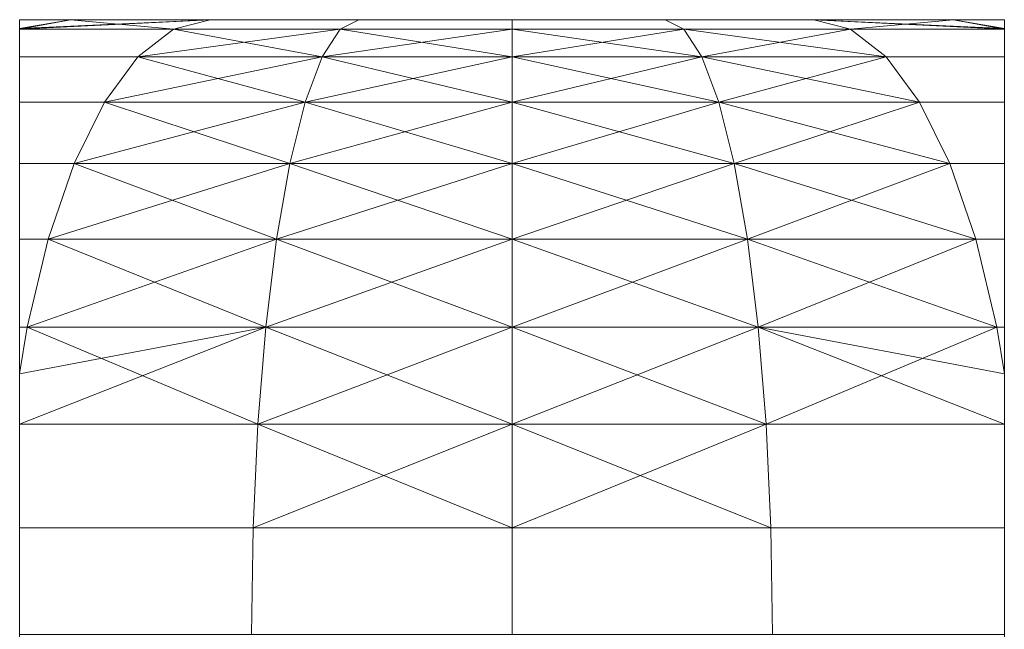
# Model space of a CAD drawing. Units: millimetres. Extents: x -24 to 584, y -800 to 2450.
# Drawn here: x 552 to 568, y 2440 to 2450 of the extents above; entities that cross this region are included whole.
import ezdxf

# ---------------------------------------------------------------- set-up
doc = ezdxf.new("R2010")
doc.units = ezdxf.units.MM
doc.layers.add('MLT', color=4, linetype='Continuous', lineweight=35)

msp = doc.modelspace()

# ---------------------------------------------------------------- meshes
at = {"layer": 'MLT', "color": 2, "lineweight": 18}
mesh = msp.add_polyface(dxfattribs=at)
corners = [(551.992, 2450.006, 11.859), (552.819, 2450.006, 12.438), (555.088, 2450.006, 13.496), (555.088, 2450.006, -13.496), (552.819, 2450.006, -12.438), (551.992, 2450.006, -11.859), (551.992, 2449.862, -13.869), (554.492, 2449.854, -15.134), (551.992, 2449.854, -13.968), (551.992, 2449.862, 13.869), (551.992, 2449.854, 13.968), (554.492, 2449.854, 15.134), (551.992, 2445.006, -21.608), (551.992, 2446.434, 20.505), (551.992, 2446.434, -20.505), (551.992, 2447.666, 19.145), (551.992, 2447.666, -19.145), (551.992, 2448.666, 17.569), (551.992, 2448.666, -17.569), (551.992, 2449.403, 15.826), (551.992, 2449.403, -15.826), (552.458, 2446.434, -20.722), (552.115, 2445.006, -21.665), (552.881, 2447.666, -19.559), (553.371, 2448.666, -18.212), (553.914, 2449.403, -16.722), (551.992, 2445.006, 21.608), (552.115, 2445.006, 21.665), (552.458, 2446.434, 20.722), (552.881, 2447.666, 19.559), (553.371, 2448.666, 18.212), (553.914, 2449.403, 16.722), (556.171, 2446.434, -21.716), (556.386, 2447.666, -20.498), (556.635, 2448.666, -19.086), (555.997, 2445.006, 22.705), (556.171, 2446.434, 21.716), (556.386, 2447.666, 20.498), (556.635, 2448.666, 19.086)]
mesh.append_faces([[corners[k] for k in face] for face in [(4, 6, 5), (9, 1, 0), (21, 22, 12, 14), (23, 21, 14, 16), (24, 23, 16, 18), (25, 24, 18, 20), (7, 25, 20, 8), (26, 27, 28, 13), (13, 28, 29, 15), (15, 29, 30, 17), (17, 30, 31, 19), (19, 31, 11, 10)]], dxfattribs={"color": 2})
mesh.append_faces([[corners[k] for k in face] for face in [(0, 4, 5), (3, 6, 4), (1, 11, 2), (6, 0, 5)]], dxfattribs={"vtx0": -1, "color": 2})
mesh.append_faces([[corners[k] for k in face] for face in [(12, 13, 14), (14, 15, 16), (16, 17, 18), (18, 19, 20), (20, 10, 8), (8, 9, 6)]], dxfattribs={"vtx0": -1, "vtx1": -1, "color": 2})
mesh.append_faces([[corners[k] for k in face] for face in [(0, 3, 4), (3, 8, 6), (1, 10, 11), (14, 13, 15), (16, 15, 17), (18, 17, 19), (20, 19, 10), (8, 10, 9), (6, 9, 0)]], dxfattribs={"vtx0": -1, "vtx2": -1, "color": 2})
mesh.append_faces([[corners[k] for k in face] for face in [(21, 32, 22), (23, 33, 21), (24, 34, 23)]], dxfattribs={"vtx1": -1, "color": 2})
mesh.append_faces([[corners[k] for k in face] for face in [(0, 1, 2), (3, 7, 8), (1, 9, 10), (28, 27, 35), (29, 28, 36), (30, 29, 37), (31, 30, 38)]], dxfattribs={"vtx2": -1, "color": 2})
mesh = msp.add_polyface(dxfattribs=at)
corners = [(551.992, 2450.006, 11.859), (555.088, 2450.006, 13.496), (557.506, 2450.006, 14.144), (560, 2450.006, 14.362), (562.494, 2450.006, 14.144), (562.494, 2450.006, -14.144), (560, 2450.006, -14.362), (557.506, 2450.006, -14.144), (555.088, 2450.006, -13.496), (557.203, 2449.854, -15.86), (554.492, 2449.854, -15.134), (560, 2449.854, -16.105), (557.203, 2449.854, 15.86), (560, 2449.854, 16.105), (554.492, 2449.854, 15.134), (556.171, 2446.434, -21.716), (555.997, 2445.006, -22.705), (552.115, 2445.006, -21.665), (556.386, 2447.666, -20.498), (552.458, 2446.434, -20.722), (556.635, 2448.666, -19.086), (552.881, 2447.666, -19.559), (556.91, 2449.403, -17.525), (553.371, 2448.666, -18.212), (553.914, 2449.403, -16.722), (560, 2446.434, -22.052), (560, 2445.006, -23.055), (560, 2447.666, -20.814), (560, 2448.666, -19.381), (560, 2449.403, -17.795), (556.171, 2446.434, 21.716), (555.997, 2445.006, 22.705), (560, 2445.006, 23.055), (560, 2446.434, 22.052), (556.386, 2447.666, 20.498), (560, 2447.666, 20.814), (556.635, 2448.666, 19.086), (560, 2448.666, 19.381), (556.91, 2449.403, 17.525), (560, 2449.403, 17.795), (552.458, 2446.434, 20.722), (552.881, 2447.666, 19.559), (553.371, 2448.666, 18.212), (553.914, 2449.403, 16.722)]
mesh.append_faces([[corners[k] for k in face] for face in [(7, 9, 10, 8), (6, 11, 9, 7), (2, 12, 13, 3), (1, 14, 12, 2)]], dxfattribs={"color": 2})
mesh.append_faces([[corners[k] for k in face] for face in [(0, 1, 2), (0, 2, 3), (0, 3, 4), (0, 5, 6), (0, 6, 7), (0, 7, 8)]], dxfattribs={"vtx0": -1, "vtx2": -1, "color": 2})
mesh.append_faces([[corners[k] for k in face] for face in [(24, 22, 23), (10, 9, 24), (15, 25, 16), (18, 27, 15), (20, 28, 18), (22, 29, 20), (9, 11, 22), (33, 30, 32), (35, 34, 33), (37, 36, 35), (39, 38, 37), (30, 40, 31), (34, 41, 30), (36, 42, 34), (38, 43, 36), (12, 14, 38)]], dxfattribs={"vtx1": -1, "color": 2})
mesh.append_faces([[corners[k] for k in face] for face in [(15, 16, 17), (18, 15, 19), (20, 18, 21), (22, 20, 23), (9, 22, 24), (25, 26, 16), (27, 25, 15), (28, 27, 18), (29, 28, 20), (11, 29, 22), (30, 31, 32), (34, 30, 33), (36, 34, 35), (38, 36, 37), (12, 38, 39), (14, 43, 38)]], dxfattribs={"vtx2": -1, "color": 2})
mesh = msp.add_polyface(dxfattribs=at)
corners = [(551.992, 2450.006, 11.859), (562.494, 2450.006, 14.144), (564.912, 2450.006, 13.496), (567.181, 2450.006, 12.438), (568.008, 2450.006, 11.859), (568.008, 2450.006, -11.859), (567.181, 2450.006, -12.438), (564.912, 2450.006, -13.496), (562.494, 2450.006, -14.144), (562.797, 2449.854, -15.86), (560, 2449.854, -16.105), (560, 2450.006, -14.362), (565.508, 2449.854, -15.134), (562.797, 2449.854, 15.86), (565.508, 2449.854, 15.134), (560, 2450.006, 14.362), (560, 2449.854, 16.105), (563.829, 2446.434, -21.716), (564.003, 2445.006, -22.705), (560, 2445.006, -23.055), (560, 2446.434, -22.052), (563.614, 2447.666, -20.498), (560, 2447.666, -20.814), (563.365, 2448.666, -19.086), (560, 2448.666, -19.381), (563.09, 2449.403, -17.525), (560, 2449.403, -17.795), (567.119, 2447.666, -19.559), (566.629, 2448.666, -18.212), (566.086, 2449.403, -16.722), (563.365, 2448.666, 19.086), (563.614, 2447.666, 20.498), (567.119, 2447.666, 19.559), (563.09, 2449.403, 17.525), (566.629, 2448.666, 18.212), (566.086, 2449.403, 16.722), (560, 2446.434, 22.052), (560, 2445.006, 23.055), (564.003, 2445.006, 22.705), (563.829, 2446.434, 21.716), (560, 2447.666, 20.814), (560, 2448.666, 19.381), (560, 2449.403, 17.795), (557.203, 2449.854, 15.86)]
mesh.append_faces([[corners[k] for k in face] for face in [(8, 9, 10, 11), (7, 12, 9, 8), (1, 13, 14, 2), (15, 16, 13, 1)]], dxfattribs={"color": 2})
mesh.append_faces([[corners[k] for k in face] for face in [(0, 1, 2), (0, 2, 3), (0, 3, 4), (0, 4, 5), (0, 5, 6), (0, 6, 7), (0, 7, 8)]], dxfattribs={"vtx0": -1, "vtx2": -1, "color": 2})
mesh.append_faces([[corners[k] for k in face] for face in [(20, 17, 19), (22, 21, 20), (24, 23, 22), (26, 25, 24), (10, 9, 26), (21, 27, 17), (23, 28, 21), (25, 29, 23), (9, 12, 25), (14, 13, 35), (39, 36, 38), (31, 40, 39), (30, 41, 31), (33, 42, 30), (13, 16, 33), (16, 43, 42)]], dxfattribs={"vtx1": -1, "color": 2})
mesh.append_faces([[corners[k] for k in face] for face in [(17, 18, 19), (21, 17, 20), (23, 21, 22), (25, 23, 24), (9, 25, 26), (12, 29, 25), (30, 31, 32), (33, 30, 34), (13, 33, 35), (36, 37, 38), (40, 36, 39), (41, 40, 31), (42, 41, 30), (16, 42, 33)]], dxfattribs={"vtx2": -1, "color": 2})
mesh = msp.add_polyface(dxfattribs=at)
corners = [(551.992, 2450.006, 319.859), (552.819, 2450.006, 320.438), (555.088, 2450.006, 321.496), (555.088, 2450.006, 294.504), (552.819, 2450.006, 295.562), (551.992, 2450.006, 296.141), (551.992, 2449.862, 294.131), (554.492, 2449.854, 292.866), (551.992, 2449.854, 294.032), (551.992, 2449.862, 321.869), (551.992, 2449.854, 321.968), (554.492, 2449.854, 323.134), (551.992, 2445.006, 286.392), (551.992, 2446.434, 328.505), (551.992, 2446.434, 287.495), (551.992, 2447.666, 327.145), (551.992, 2447.666, 288.855), (551.992, 2448.666, 325.569), (551.992, 2448.666, 290.431), (551.992, 2449.403, 323.826), (551.992, 2449.403, 292.174), (552.458, 2446.434, 287.278), (552.115, 2445.006, 286.335), (552.881, 2447.666, 288.441), (553.371, 2448.666, 289.788), (553.914, 2449.403, 291.278), (551.992, 2445.006, 329.608), (552.115, 2445.006, 329.665), (552.458, 2446.434, 328.722), (552.881, 2447.666, 327.559), (553.371, 2448.666, 326.212), (553.914, 2449.403, 324.722), (556.171, 2446.434, 286.284), (556.386, 2447.666, 287.502), (556.635, 2448.666, 288.914), (555.997, 2445.006, 330.705), (556.171, 2446.434, 329.716), (556.386, 2447.666, 328.498), (556.635, 2448.666, 327.086)]
mesh.append_faces([[corners[k] for k in face] for face in [(4, 6, 5), (9, 1, 0), (21, 22, 12, 14), (23, 21, 14, 16), (24, 23, 16, 18), (25, 24, 18, 20), (7, 25, 20, 8), (26, 27, 28, 13), (13, 28, 29, 15), (15, 29, 30, 17), (17, 30, 31, 19), (19, 31, 11, 10)]], dxfattribs={"color": 2})
mesh.append_faces([[corners[k] for k in face] for face in [(0, 4, 5), (3, 6, 4), (1, 11, 2), (6, 0, 5)]], dxfattribs={"vtx0": -1, "color": 2})
mesh.append_faces([[corners[k] for k in face] for face in [(12, 13, 14), (14, 15, 16), (16, 17, 18), (18, 19, 20), (20, 10, 8), (8, 9, 6)]], dxfattribs={"vtx0": -1, "vtx1": -1, "color": 2})
mesh.append_faces([[corners[k] for k in face] for face in [(0, 3, 4), (3, 8, 6), (1, 10, 11), (14, 13, 15), (16, 15, 17), (18, 17, 19), (20, 19, 10), (8, 10, 9), (6, 9, 0)]], dxfattribs={"vtx0": -1, "vtx2": -1, "color": 2})
mesh.append_faces([[corners[k] for k in face] for face in [(21, 32, 22), (23, 33, 21), (24, 34, 23)]], dxfattribs={"vtx1": -1, "color": 2})
mesh.append_faces([[corners[k] for k in face] for face in [(0, 1, 2), (3, 7, 8), (1, 9, 10), (28, 27, 35), (29, 28, 36), (30, 29, 37), (31, 30, 38)]], dxfattribs={"vtx2": -1, "color": 2})
mesh = msp.add_polyface(dxfattribs=at)
corners = [(551.992, 2450.006, 319.859), (555.088, 2450.006, 321.496), (557.506, 2450.006, 322.144), (560, 2450.006, 322.362), (562.494, 2450.006, 322.144), (562.494, 2450.006, 293.856), (560, 2450.006, 293.638), (557.506, 2450.006, 293.856), (555.088, 2450.006, 294.504), (557.203, 2449.854, 292.14), (554.492, 2449.854, 292.866), (560, 2449.854, 291.895), (557.203, 2449.854, 323.86), (560, 2449.854, 324.105), (554.492, 2449.854, 323.134), (556.171, 2446.434, 286.284), (555.997, 2445.006, 285.295), (552.115, 2445.006, 286.335), (556.386, 2447.666, 287.502), (552.458, 2446.434, 287.278), (556.635, 2448.666, 288.914), (552.881, 2447.666, 288.441), (556.91, 2449.403, 290.475), (553.371, 2448.666, 289.788), (553.914, 2449.403, 291.278), (560, 2446.434, 285.948), (560, 2445.006, 284.945), (560, 2447.666, 287.186), (560, 2448.666, 288.619), (560, 2449.403, 290.205), (556.171, 2446.434, 329.716), (555.997, 2445.006, 330.705), (560, 2445.006, 331.055), (560, 2446.434, 330.052), (556.386, 2447.666, 328.498), (560, 2447.666, 328.814), (556.635, 2448.666, 327.086), (560, 2448.666, 327.381), (556.91, 2449.403, 325.525), (560, 2449.403, 325.795), (552.458, 2446.434, 328.722), (552.881, 2447.666, 327.559), (553.371, 2448.666, 326.212), (553.914, 2449.403, 324.722)]
mesh.append_faces([[corners[k] for k in face] for face in [(7, 9, 10, 8), (6, 11, 9, 7), (2, 12, 13, 3), (1, 14, 12, 2)]], dxfattribs={"color": 2})
mesh.append_faces([[corners[k] for k in face] for face in [(0, 1, 2), (0, 2, 3), (0, 3, 4), (0, 5, 6), (0, 6, 7), (0, 7, 8)]], dxfattribs={"vtx0": -1, "vtx2": -1, "color": 2})
mesh.append_faces([[corners[k] for k in face] for face in [(24, 22, 23), (10, 9, 24), (15, 25, 16), (18, 27, 15), (20, 28, 18), (22, 29, 20), (9, 11, 22), (33, 30, 32), (35, 34, 33), (37, 36, 35), (39, 38, 37), (30, 40, 31), (34, 41, 30), (36, 42, 34), (38, 43, 36), (12, 14, 38)]], dxfattribs={"vtx1": -1, "color": 2})
mesh.append_faces([[corners[k] for k in face] for face in [(15, 16, 17), (18, 15, 19), (20, 18, 21), (22, 20, 23), (9, 22, 24), (25, 26, 16), (27, 25, 15), (28, 27, 18), (29, 28, 20), (11, 29, 22), (30, 31, 32), (34, 30, 33), (36, 34, 35), (38, 36, 37), (12, 38, 39), (14, 43, 38)]], dxfattribs={"vtx2": -1, "color": 2})
mesh = msp.add_polyface(dxfattribs=at)
corners = [(551.992, 2450.006, 319.859), (562.494, 2450.006, 322.144), (564.912, 2450.006, 321.496), (567.181, 2450.006, 320.438), (568.008, 2450.006, 319.859), (568.008, 2450.006, 296.141), (567.181, 2450.006, 295.562), (564.912, 2450.006, 294.504), (562.494, 2450.006, 293.856), (562.797, 2449.854, 292.14), (560, 2449.854, 291.895), (560, 2450.006, 293.638), (565.508, 2449.854, 292.866), (562.797, 2449.854, 323.86), (565.508, 2449.854, 323.134), (560, 2450.006, 322.362), (560, 2449.854, 324.105), (563.829, 2446.434, 286.284), (564.003, 2445.006, 285.295), (560, 2445.006, 284.945), (560, 2446.434, 285.948), (563.614, 2447.666, 287.502), (560, 2447.666, 287.186), (563.365, 2448.666, 288.914), (560, 2448.666, 288.619), (563.09, 2449.403, 290.475), (560, 2449.403, 290.205), (567.119, 2447.666, 288.441), (566.629, 2448.666, 289.788), (566.086, 2449.403, 291.278), (563.365, 2448.666, 327.086), (563.614, 2447.666, 328.498), (567.119, 2447.666, 327.559), (563.09, 2449.403, 325.525), (566.629, 2448.666, 326.212), (566.086, 2449.403, 324.722), (560, 2446.434, 330.052), (560, 2445.006, 331.055), (564.003, 2445.006, 330.705), (563.829, 2446.434, 329.716), (560, 2447.666, 328.814), (560, 2448.666, 327.381), (560, 2449.403, 325.795), (557.203, 2449.854, 323.86)]
mesh.append_faces([[corners[k] for k in face] for face in [(8, 9, 10, 11), (7, 12, 9, 8), (1, 13, 14, 2), (15, 16, 13, 1)]], dxfattribs={"color": 2})
mesh.append_faces([[corners[k] for k in face] for face in [(0, 1, 2), (0, 2, 3), (0, 3, 4), (0, 4, 5), (0, 5, 6), (0, 6, 7), (0, 7, 8)]], dxfattribs={"vtx0": -1, "vtx2": -1, "color": 2})
mesh.append_faces([[corners[k] for k in face] for face in [(20, 17, 19), (22, 21, 20), (24, 23, 22), (26, 25, 24), (10, 9, 26), (21, 27, 17), (23, 28, 21), (25, 29, 23), (9, 12, 25), (14, 13, 35), (39, 36, 38), (31, 40, 39), (30, 41, 31), (33, 42, 30), (13, 16, 33), (16, 43, 42)]], dxfattribs={"vtx1": -1, "color": 2})
mesh.append_faces([[corners[k] for k in face] for face in [(17, 18, 19), (21, 17, 20), (23, 21, 22), (25, 23, 24), (9, 25, 26), (12, 29, 25), (30, 31, 32), (33, 30, 34), (13, 33, 35), (36, 37, 38), (40, 36, 39), (41, 40, 31), (42, 41, 30), (16, 42, 33)]], dxfattribs={"vtx2": -1, "color": 2})
mesh = msp.add_polyface(dxfattribs=at)
corners = [(567.181, 2450.006, -12.438), (568.008, 2449.862, -13.869), (568.008, 2449.854, -13.968), (565.508, 2449.854, -15.134), (564.912, 2450.006, -13.496), (568.008, 2450.006, -11.859), (567.181, 2450.006, 12.438), (568.008, 2449.862, 13.869), (568.008, 2450.006, 11.859), (564.912, 2450.006, 13.496), (565.508, 2449.854, 15.134), (568.008, 2449.854, 13.968), (568.008, 2445.006, 21.608), (568.008, 2446.434, -20.505), (568.008, 2446.434, 20.505), (568.008, 2447.666, -19.145), (568.008, 2447.666, 19.145), (568.008, 2448.666, -17.569), (568.008, 2448.666, 17.569), (568.008, 2449.403, -15.826), (568.008, 2449.403, 15.826), (568.008, 2445.006, -21.608), (567.885, 2445.006, -21.665), (567.542, 2446.434, -20.722), (567.119, 2447.666, -19.559), (566.629, 2448.666, -18.212), (566.086, 2449.403, -16.722), (567.542, 2446.434, 20.722), (567.885, 2445.006, 21.665), (567.119, 2447.666, 19.559), (566.629, 2448.666, 18.212), (566.086, 2449.403, 16.722), (564.003, 2445.006, -22.705), (563.829, 2446.434, -21.716), (563.614, 2447.666, -20.498), (563.365, 2448.666, -19.086), (563.829, 2446.434, 21.716), (564.003, 2445.006, 22.705), (563.614, 2447.666, 20.498), (563.365, 2448.666, 19.086), (563.09, 2449.403, 17.525)]
mesh.append_faces([[corners[k] for k in face] for face in [(1, 0, 5), (6, 7, 8), (21, 22, 23, 13), (13, 23, 24, 15), (15, 24, 25, 17), (17, 25, 26, 19), (19, 26, 3, 2), (27, 28, 12, 14), (29, 27, 14, 16), (30, 29, 16, 18), (31, 30, 18, 20), (10, 31, 20, 11)]], dxfattribs={"color": 2})
mesh.append_faces([[corners[k] for k in face] for face in [(0, 3, 4), (9, 7, 6), (7, 5, 8)]], dxfattribs={"vtx0": -1, "color": 2})
mesh.append_faces([[corners[k] for k in face] for face in [(12, 13, 14), (14, 15, 16), (16, 17, 18), (18, 19, 20), (20, 2, 11), (11, 1, 7)]], dxfattribs={"vtx0": -1, "vtx1": -1, "color": 2})
mesh.append_faces([[corners[k] for k in face] for face in [(0, 2, 3), (9, 11, 7), (14, 13, 15), (16, 15, 17), (18, 17, 19), (20, 19, 2), (11, 2, 1), (7, 1, 5)]], dxfattribs={"vtx0": -1, "vtx2": -1, "color": 2})
mesh.append_faces([[corners[k] for k in face] for face in [(33, 23, 32), (27, 36, 28), (29, 38, 27), (30, 39, 29), (31, 40, 30)]], dxfattribs={"vtx1": -1, "color": 2})
mesh.append_faces([[corners[k] for k in face] for face in [(0, 1, 2), (9, 10, 11), (23, 22, 32), (24, 23, 33), (25, 24, 34), (26, 25, 35), (36, 37, 28), (38, 36, 27)]], dxfattribs={"vtx2": -1, "color": 2})
mesh = msp.add_polyface(dxfattribs=at)
corners = [(567.181, 2450.006, 295.562), (568.008, 2449.862, 294.131), (568.008, 2449.854, 294.032), (565.508, 2449.854, 292.866), (564.912, 2450.006, 294.504), (568.008, 2450.006, 296.141), (567.181, 2450.006, 320.438), (568.008, 2449.862, 321.869), (568.008, 2450.006, 319.859), (564.912, 2450.006, 321.496), (565.508, 2449.854, 323.134), (568.008, 2449.854, 321.968), (568.008, 2445.006, 329.608), (568.008, 2446.434, 287.495), (568.008, 2446.434, 328.505), (568.008, 2447.666, 288.855), (568.008, 2447.666, 327.145), (568.008, 2448.666, 290.431), (568.008, 2448.666, 325.569), (568.008, 2449.403, 292.174), (568.008, 2449.403, 323.826), (568.008, 2445.006, 286.392), (567.885, 2445.006, 286.335), (567.542, 2446.434, 287.278), (567.119, 2447.666, 288.441), (566.629, 2448.666, 289.788), (566.086, 2449.403, 291.278), (567.542, 2446.434, 328.722), (567.885, 2445.006, 329.665), (567.119, 2447.666, 327.559), (566.629, 2448.666, 326.212), (566.086, 2449.403, 324.722), (564.003, 2445.006, 285.295), (563.829, 2446.434, 286.284), (563.614, 2447.666, 287.502), (563.365, 2448.666, 288.914), (563.829, 2446.434, 329.716), (564.003, 2445.006, 330.705), (563.614, 2447.666, 328.498), (563.365, 2448.666, 327.086), (563.09, 2449.403, 325.525)]
mesh.append_faces([[corners[k] for k in face] for face in [(1, 0, 5), (6, 7, 8), (21, 22, 23, 13), (13, 23, 24, 15), (15, 24, 25, 17), (17, 25, 26, 19), (19, 26, 3, 2), (27, 28, 12, 14), (29, 27, 14, 16), (30, 29, 16, 18), (31, 30, 18, 20), (10, 31, 20, 11)]], dxfattribs={"color": 2})
mesh.append_faces([[corners[k] for k in face] for face in [(0, 3, 4), (9, 7, 6), (7, 5, 8)]], dxfattribs={"vtx0": -1, "color": 2})
mesh.append_faces([[corners[k] for k in face] for face in [(12, 13, 14), (14, 15, 16), (16, 17, 18), (18, 19, 20), (20, 2, 11), (11, 1, 7)]], dxfattribs={"vtx0": -1, "vtx1": -1, "color": 2})
mesh.append_faces([[corners[k] for k in face] for face in [(0, 2, 3), (9, 11, 7), (14, 13, 15), (16, 15, 17), (18, 17, 19), (20, 19, 2), (11, 2, 1), (7, 1, 5)]], dxfattribs={"vtx0": -1, "vtx2": -1, "color": 2})
mesh.append_faces([[corners[k] for k in face] for face in [(33, 23, 32), (27, 36, 28), (29, 38, 27), (30, 39, 29), (31, 40, 30)]], dxfattribs={"vtx1": -1, "color": 2})
mesh.append_faces([[corners[k] for k in face] for face in [(0, 1, 2), (9, 10, 11), (23, 22, 32), (24, 23, 33), (25, 24, 34), (26, 25, 35), (36, 37, 28), (38, 36, 27)]], dxfattribs={"vtx2": -1, "color": 2})
mesh = msp.add_polyface(dxfattribs=at)
corners = [(555.789, 2441.743, -23.879), (555.763, 2440.006, -24.029), (551.992, 2440.006, -23.019), (551.992, 2441.743, -22.862), (551.992, 2440.006, 23.019), (555.763, 2440.006, 24.029), (555.789, 2441.743, 23.879), (551.992, 2441.743, 22.862), (552.115, 2445.006, 21.665), (551.992, 2444.243, 22.001), (551.992, 2443.426, 22.395), (555.868, 2443.426, 23.433), (551.992, 2445.006, 21.608), (551.992, 2433.006), (551.992, 2443.426, -22.395), (551.992, 2444.243, -22.001), (551.992, 2445.006, -21.608), (551.992, 2446.434, 20.505), (551.992, 2430.148, -6.128), (551.992, 2431.134, -5.142), (551.992, 2431.934, -4), (551.992, 2432.524, -2.736), (551.992, 2432.885, -1.389), (551.992, 2432.885, 1.389), (551.992, 2432.524, 2.736), (551.992, 2431.934, 4), (551.992, 2431.134, 5.142), (551.992, 2430.148, 6.128), (552.115, 2445.006, -21.665), (555.868, 2443.426, -23.433), (555.997, 2445.006, -22.705), (560, 2441.743, -24.247), (560, 2440.006, -24.4), (560, 2440.006, 24.4), (560, 2441.743, 24.247), (560, 2443.426, -23.795), (560, 2445.006, -23.055), (560, 2443.426, 23.795), (555.997, 2445.006, 22.705), (560, 2445.006, 23.055)]
mesh.append_faces([[corners[k] for k in face] for face in [(0, 1, 2, 3), (4, 5, 6, 7), (8, 9, 10, 11), (8, 12, 9), (28, 15, 16), (29, 0, 3, 14), (7, 6, 11, 10), (31, 32, 1, 0), (6, 5, 33, 34), (38, 8, 11)]], dxfattribs={"color": 2})
mesh.append_faces([[corners[k] for k in face] for face in [(30, 15, 28)]], dxfattribs={"vtx0": -1, "color": 2})
mesh.append_faces([[corners[k] for k in face] for face in [(2, 7, 3), (3, 10, 14), (14, 9, 15), (15, 12, 16)]], dxfattribs={"vtx0": -1, "vtx1": -1, "color": 2})
mesh.append_faces([[corners[k] for k in face] for face in [(13, 4, 2)]], dxfattribs={"vtx0": -1, "vtx1": -1, "vtx2": -1, "color": 2})
mesh.append_faces([[corners[k] for k in face] for face in [(2, 4, 7), (3, 7, 10), (14, 10, 9), (15, 9, 12), (16, 12, 17), (2, 18, 19), (2, 19, 20), (2, 20, 21), (2, 21, 22), (2, 22, 13), (4, 13, 23), (4, 23, 24), (4, 24, 25), (4, 25, 26), (4, 26, 27), (30, 14, 15)]], dxfattribs={"vtx0": -1, "vtx2": -1, "color": 2})
mesh.append_faces([[corners[k] for k in face] for face in [(29, 35, 0), (30, 36, 29), (37, 11, 34), (39, 38, 37)]], dxfattribs={"vtx1": -1, "color": 2})
mesh.append_faces([[corners[k] for k in face] for face in [(30, 29, 14), (35, 31, 0), (36, 35, 29), (11, 6, 34), (38, 11, 37)]], dxfattribs={"vtx2": -1, "color": 2})
mesh = msp.add_polyface(dxfattribs=at)
corners = [(555.789, 2441.743, 284.121), (555.763, 2440.006, 283.971), (551.992, 2440.006, 284.981), (551.992, 2441.743, 285.138), (551.992, 2440.006, 331.019), (555.763, 2440.006, 332.029), (555.789, 2441.743, 331.879), (551.992, 2441.743, 330.862), (552.115, 2445.006, 329.665), (551.992, 2444.243, 330.001), (551.992, 2443.426, 330.395), (555.868, 2443.426, 331.433), (551.992, 2445.006, 329.608), (551.992, 2433.006, 308), (551.992, 2443.426, 285.605), (551.992, 2444.243, 285.999), (551.992, 2445.006, 286.392), (551.992, 2446.434, 328.505), (551.992, 2430.148, 301.872), (551.992, 2431.134, 302.858), (551.992, 2431.934, 304), (551.992, 2432.524, 305.264), (551.992, 2432.885, 306.611), (551.992, 2432.885, 309.389), (551.992, 2432.524, 310.736), (551.992, 2431.934, 312), (551.992, 2431.134, 313.142), (551.992, 2430.148, 314.128), (552.115, 2445.006, 286.335), (555.868, 2443.426, 284.567), (555.997, 2445.006, 285.295), (560, 2441.743, 283.753), (560, 2440.006, 283.6), (560, 2440.006, 332.4), (560, 2441.743, 332.247), (560, 2443.426, 284.205), (560, 2445.006, 284.945), (560, 2443.426, 331.795), (555.997, 2445.006, 330.705), (560, 2445.006, 331.055)]
mesh.append_faces([[corners[k] for k in face] for face in [(0, 1, 2, 3), (4, 5, 6, 7), (8, 9, 10, 11), (8, 12, 9), (28, 15, 16), (29, 0, 3, 14), (7, 6, 11, 10), (31, 32, 1, 0), (6, 5, 33, 34), (38, 8, 11)]], dxfattribs={"color": 2})
mesh.append_faces([[corners[k] for k in face] for face in [(30, 15, 28)]], dxfattribs={"vtx0": -1, "color": 2})
mesh.append_faces([[corners[k] for k in face] for face in [(2, 7, 3), (3, 10, 14), (14, 9, 15), (15, 12, 16)]], dxfattribs={"vtx0": -1, "vtx1": -1, "color": 2})
mesh.append_faces([[corners[k] for k in face] for face in [(13, 4, 2)]], dxfattribs={"vtx0": -1, "vtx1": -1, "vtx2": -1, "color": 2})
mesh.append_faces([[corners[k] for k in face] for face in [(2, 4, 7), (3, 7, 10), (14, 10, 9), (15, 9, 12), (16, 12, 17), (2, 18, 19), (2, 19, 20), (2, 20, 21), (2, 21, 22), (2, 22, 13), (4, 13, 23), (4, 23, 24), (4, 24, 25), (4, 25, 26), (4, 26, 27), (30, 14, 15)]], dxfattribs={"vtx0": -1, "vtx2": -1, "color": 2})
mesh.append_faces([[corners[k] for k in face] for face in [(29, 35, 0), (30, 36, 29), (37, 11, 34), (39, 38, 37)]], dxfattribs={"vtx1": -1, "color": 2})
mesh.append_faces([[corners[k] for k in face] for face in [(30, 29, 14), (35, 31, 0), (36, 35, 29), (11, 6, 34), (38, 11, 37)]], dxfattribs={"vtx2": -1, "color": 2})
mesh = msp.add_polyface(dxfattribs=at)
corners = [(568.008, 2440.006, -23.019), (564.237, 2440.006, -24.029), (564.211, 2441.743, -23.879), (568.008, 2441.743, -22.862), (564.211, 2441.743, 23.879), (564.237, 2440.006, 24.029), (568.008, 2440.006, 23.019), (568.008, 2441.743, 22.862), (567.885, 2445.006, -21.665), (568.008, 2444.243, -22.001), (568.008, 2443.426, -22.395), (564.132, 2443.426, -23.433), (568.008, 2445.006, -21.608), (568.008, 2433.006), (568.008, 2443.426, 22.395), (568.008, 2444.243, 22.001), (568.008, 2445.006, 21.608), (568.008, 2446.434, -20.505), (568.008, 2430.148, 6.128), (568.008, 2431.134, 5.142), (568.008, 2431.934, 4), (568.008, 2432.524, 2.736), (568.008, 2432.885, 1.389), (568.008, 2432.885, -1.389), (568.008, 2432.524, -2.736), (568.008, 2431.934, -4), (568.008, 2431.134, -5.142), (568.008, 2430.148, -6.128), (568.008, 2429.006, -6.928), (567.885, 2445.006, 21.665), (564.132, 2443.426, 23.433), (564.003, 2445.006, 22.705), (560, 2440.006, -24.4), (560, 2441.743, -24.247), (560, 2441.743, 24.247), (560, 2440.006, 24.4), (560, 2443.426, -23.795), (564.003, 2445.006, -22.705), (560, 2445.006, -23.055), (560, 2443.426, 23.795), (560, 2445.006, 23.055)]
mesh.append_faces([[corners[k] for k in face] for face in [(0, 1, 2, 3), (4, 5, 6, 7), (8, 9, 10, 11), (8, 12, 9), (3, 2, 11, 10), (29, 15, 16), (30, 4, 7, 14), (2, 1, 32, 33), (34, 35, 5, 4), (37, 8, 11)]], dxfattribs={"color": 2})
mesh.append_faces([[corners[k] for k in face] for face in [(31, 15, 29)]], dxfattribs={"vtx0": -1, "color": 2})
mesh.append_faces([[corners[k] for k in face] for face in [(6, 3, 7), (7, 10, 14), (14, 9, 15), (15, 12, 16)]], dxfattribs={"vtx0": -1, "vtx1": -1, "color": 2})
mesh.append_faces([[corners[k] for k in face] for face in [(13, 0, 6)]], dxfattribs={"vtx0": -1, "vtx1": -1, "vtx2": -1, "color": 2})
mesh.append_faces([[corners[k] for k in face] for face in [(6, 0, 3), (7, 3, 10), (14, 10, 9), (15, 9, 12), (16, 12, 17), (6, 18, 19), (6, 19, 20), (6, 20, 21), (6, 21, 22), (6, 22, 13), (0, 13, 23), (0, 23, 24), (0, 24, 25), (0, 25, 26), (0, 26, 27), (0, 27, 28), (31, 14, 15)]], dxfattribs={"vtx0": -1, "vtx2": -1, "color": 2})
mesh.append_faces([[corners[k] for k in face] for face in [(36, 11, 33), (38, 37, 36), (30, 39, 4), (31, 40, 30)]], dxfattribs={"vtx1": -1, "color": 2})
mesh.append_faces([[corners[k] for k in face] for face in [(31, 30, 14), (11, 2, 33), (37, 11, 36), (39, 34, 4), (40, 39, 30)]], dxfattribs={"vtx2": -1, "color": 2})
mesh = msp.add_polyface(dxfattribs=at)
corners = [(568.008, 2440.006, 284.981), (564.237, 2440.006, 283.971), (564.211, 2441.743, 284.121), (568.008, 2441.743, 285.138), (564.211, 2441.743, 331.879), (564.237, 2440.006, 332.029), (568.008, 2440.006, 331.019), (568.008, 2441.743, 330.862), (567.885, 2445.006, 286.335), (568.008, 2444.243, 285.999), (568.008, 2443.426, 285.605), (564.132, 2443.426, 284.567), (568.008, 2445.006, 286.392), (568.008, 2433.006, 308), (568.008, 2443.426, 330.395), (568.008, 2444.243, 330.001), (568.008, 2445.006, 329.608), (568.008, 2446.434, 287.495), (568.008, 2430.148, 314.128), (568.008, 2431.134, 313.142), (568.008, 2431.934, 312), (568.008, 2432.524, 310.736), (568.008, 2432.885, 309.389), (568.008, 2432.885, 306.611), (568.008, 2432.524, 305.264), (568.008, 2431.934, 304), (568.008, 2431.134, 302.858), (568.008, 2430.148, 301.872), (568.008, 2429.006, 301.072), (567.885, 2445.006, 329.665), (564.132, 2443.426, 331.433), (564.003, 2445.006, 330.705), (560, 2440.006, 283.6), (560, 2441.743, 283.753), (560, 2441.743, 332.247), (560, 2440.006, 332.4), (560, 2443.426, 284.205), (564.003, 2445.006, 285.295), (560, 2445.006, 284.945), (560, 2443.426, 331.795), (560, 2445.006, 331.055)]
mesh.append_faces([[corners[k] for k in face] for face in [(0, 1, 2, 3), (4, 5, 6, 7), (8, 9, 10, 11), (8, 12, 9), (3, 2, 11, 10), (29, 15, 16), (30, 4, 7, 14), (2, 1, 32, 33), (34, 35, 5, 4), (37, 8, 11)]], dxfattribs={"color": 2})
mesh.append_faces([[corners[k] for k in face] for face in [(31, 15, 29)]], dxfattribs={"vtx0": -1, "color": 2})
mesh.append_faces([[corners[k] for k in face] for face in [(6, 3, 7), (7, 10, 14), (14, 9, 15), (15, 12, 16)]], dxfattribs={"vtx0": -1, "vtx1": -1, "color": 2})
mesh.append_faces([[corners[k] for k in face] for face in [(13, 0, 6)]], dxfattribs={"vtx0": -1, "vtx1": -1, "vtx2": -1, "color": 2})
mesh.append_faces([[corners[k] for k in face] for face in [(6, 0, 3), (7, 3, 10), (14, 10, 9), (15, 9, 12), (16, 12, 17), (6, 18, 19), (6, 19, 20), (6, 20, 21), (6, 21, 22), (6, 22, 13), (0, 13, 23), (0, 23, 24), (0, 24, 25), (0, 25, 26), (0, 26, 27), (0, 27, 28), (31, 14, 15)]], dxfattribs={"vtx0": -1, "vtx2": -1, "color": 2})
mesh.append_faces([[corners[k] for k in face] for face in [(36, 11, 33), (38, 37, 36), (30, 39, 4), (31, 40, 30)]], dxfattribs={"vtx1": -1, "color": 2})
mesh.append_faces([[corners[k] for k in face] for face in [(31, 30, 14), (11, 2, 33), (37, 11, 36), (39, 34, 4), (40, 39, 30)]], dxfattribs={"vtx2": -1, "color": 2})

doc.saveas('drawing.dxf')
